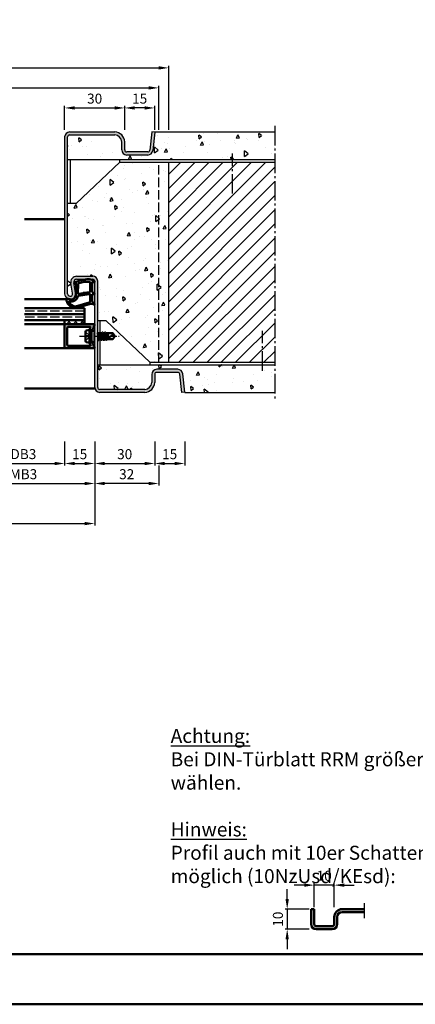
# Model space of a CAD drawing. Units: millimetres. Extents: x 0 to 12600, y -26 to 742.
# Drawn here: x 1394 to 1592, y 0 to 492 of the extents above; entities that cross this region are included whole.
import ezdxf

# ---------------------------------------------------------------- set-up
doc = ezdxf.new("R2010")
doc.units = ezdxf.units.MM
for name, pattern in [('AM_DIN_F_W050', [6.25, 4.75, -1.5]), ('AM_DIN_G_W050', [13.75, 9.75, -1.5, 1, -1.5]), ('AM_DIN_G_W050x2', [6.875, 4.75, -0.875, 0.375, -0.875])]:
    doc.linetypes.add(name, pattern=pattern)
doc.layers.add('6', color=2, linetype='Continuous')
for name, color, linetype, lineweight in [('AM_0', 7, 'Continuous', 50), ('AM_1', 14, 'Continuous', 50), ('AM_3', 6, 'AM_DIN_F_W050', 25), ('AM_5', 3, 'Continuous', 25), ('AM_7', 4, 'AM_DIN_G_W050', 25), ('AM_8', 1, 'Continuous', 25), ('AM_BOR', 7, 'Continuous', 50)]:
    doc.layers.add(name, color=color, linetype=linetype, lineweight=lineweight)
doc.layers.add('AM_12', color=7, linetype='Continuous', lineweight=50, plot=False)
doc.styles.get("Standard").update_dxf_attribs({"font": 'ISOCP.SHX'})
doc.dimstyles.new('AM_DIN$0', dxfattribs={"dimtxt": 5, "dimasz": 5, "dimexe": 1, "dimexo": 1, "dimgap": 1.5, "dimtad": 1, "dimdsep": 46, "dimtxsty": 'Standard', "dimcen": 0, "dimclrd": 256, "dimclre": 256, "dimclrt": 2, "dimazin": 2, "dimtp": 0.1, "dimtm": 0.1, "dimtfac": 0.71, "dimtmove": 0, "dimatfit": 3, "dimfxl": 0, "dimlwd": -1, "dimlwe": -1, "dimarcsym": 0})
pattern_1 = [(95, (3030.946, 800.996), (14.00947, 11.75534), [1.905, -20.955]), (40, (3030.946, 800.996), (-16.00185, 11.01767), [1.524, -16.76406]), (145.4514, (3032.114, 801.975), (-1.99238, 22.77301), [1.619, -17.80902]), (91.1842, (3027.354, 804.588), (22.14102, 16.19534), [2.8575, -31.4325]), (141.6356, (3029.2, 805.937), (-0.70866, 34.28268), [2.4285, -26.71356]), (36.1842, (3027.354, 804.588), (-0.70866, 34.28268), [2.286, -25.14597]), (66, (3030.048, 805.486), (17.952, 3.48951), [1.905, -20.955]), (11, (3030.048, 805.486), (-8.654, 17.39412), [1.524, -16.764]), (116.4514, (3031.544, 805.777), (9.298, 20.88363), [1.619, -17.809]), (82.5, (3030.9464, 800.996), (-5.760547, 6.197341), [0, -16.5608, 0, -17.018, 0, -16.8275]), (52.5, (3030.946, 800.996), (-2.358973, 11.8087), [0, -9.7028, 0, -16.1798, 0, -6.4135]), (12.5, (3026.941, 796.9905), (9.992786, 9.18262), [0, -6.35, 0, -19.812, 0, -26.289]), (2.5, (3025.145, 795.194), (8.67639, 12.27224), [0, -8.255, 0, -13.1572, 0, -18.669])]

# ---------------------------------------------------------------- blocks, each defined once
blk = doc.blocks.new('DIN_A3_BOS')
at = {"layer": 'AM_12'}
blk.add_lwpolyline([(0, 0), (420, 0), (420, 297), (0, 297)], close=True, dxfattribs=at)
at = {"layer": 'AM_BOR'}
blk.add_lwpolyline([(20, 10), (410, 10), (410, 287), (20, 287)], close=True, dxfattribs=at)
blk = doc.blocks.new('*D53')
at = {"layer": 'AM_5', "linetype": 'ByBlock'}
for p, q in [((1357, 281), (1357, 259)), ((1432, 281), (1432, 259)), ((1362, 260), (1427, 260))]:
    blk.add_line(p, q, dxfattribs=at)
at = {"layer": 'AM_5'}
for points in [[(1362, 260.83), (1362, 259.17), (1357, 260)], [(1427, 260.83), (1427, 259.17), (1432, 260)]]:
    blk.add_solid(points, dxfattribs=at)
at = {"layer": 'Defpoints', "color": 0}
for p in [(1357, 282), (1432, 282), (1432, 260)]:
    blk.add_point(p, dxfattribs=at)
at = {"layer": 'AM_5', "color": 2, "insert": (1394.5, 264), "char_height": 5, "attachment_point": 5}
blk.add_mtext('FMB3', dxfattribs=at)
blk = doc.blocks.new('*D55')
at = {"layer": 'AM_5', "linetype": 'ByBlock'}
for p, q in [((1417, 281), (1417, 269)), ((1432, 281), (1432, 269)), ((1422, 270), (1427, 270))]:
    blk.add_line(p, q, dxfattribs=at)
at = {"layer": 'AM_5'}
for points in [[(1422, 270.83), (1422, 269.17), (1417, 270)], [(1427, 270.83), (1427, 269.17), (1432, 270)]]:
    blk.add_solid(points, dxfattribs=at)
at = {"layer": 'Defpoints', "color": 0}
for p in [(1417, 282), (1432, 282), (1432, 270)]:
    blk.add_point(p, dxfattribs=at)
at = {"layer": 'AM_5', "color": 2, "insert": (1424.5, 274), "char_height": 5, "attachment_point": 5}
blk.add_mtext('15', dxfattribs=at)
blk = doc.blocks.new('*D56')
at = {"layer": 'AM_5', "linetype": 'ByBlock'}
for p, q in [((1372, 281), (1372, 269)), ((1417, 281), (1417, 269)), ((1377, 270), (1412, 270))]:
    blk.add_line(p, q, dxfattribs=at)
at = {"layer": 'AM_5'}
for points in [[(1377, 270.83), (1377, 269.17), (1372, 270)], [(1412, 270.83), (1412, 269.17), (1417, 270)]]:
    blk.add_solid(points, dxfattribs=at)
at = {"layer": 'Defpoints', "color": 0}
for p in [(1372, 282), (1417, 282), (1417, 270)]:
    blk.add_point(p, dxfattribs=at)
at = {"layer": 'AM_5', "color": 2, "insert": (1394.5, 274.03), "char_height": 5, "attachment_point": 5}
blk.add_mtext('LDB3', dxfattribs=at)
blk = doc.blocks.new('*D57')
at = {"layer": 'AM_5', "linetype": 'ByBlock'}
for p, q in [((1232, 281), (1232, 239)), ((1432, 281), (1432, 239)), ((1237, 240), (1427, 240))]:
    blk.add_line(p, q, dxfattribs=at)
at = {"layer": 'AM_5'}
for points in [[(1237, 240.83), (1237, 239.17), (1232, 240)], [(1427, 240.83), (1427, 239.17), (1432, 240)]]:
    blk.add_solid(points, dxfattribs=at)
at = {"layer": 'Defpoints', "color": 0}
for p in [(1232, 282), (1432, 282), (1432, 240)]:
    blk.add_point(p, dxfattribs=at)
at = {"layer": 'AM_5', "color": 2, "insert": (1332, 244), "char_height": 5, "attachment_point": 5}
blk.add_mtext('FMB', dxfattribs=at)
blk = doc.blocks.new('*D58')
at = {"layer": 'AM_5', "linetype": 'ByBlock'}
for p, q in [((1432, 281), (1432, 269)), ((1462, 281), (1462, 269)), ((1437, 270), (1457, 270))]:
    blk.add_line(p, q, dxfattribs=at)
at = {"layer": 'AM_5'}
for points in [[(1437, 270.83), (1437, 269.17), (1432, 270)], [(1457, 270.83), (1457, 269.17), (1462, 270)]]:
    blk.add_solid(points, dxfattribs=at)
at = {"layer": 'Defpoints', "color": 0}
for p in [(1432, 282), (1462, 282), (1462, 270)]:
    blk.add_point(p, dxfattribs=at)
at = {"layer": 'AM_5', "color": 2, "insert": (1447, 274), "char_height": 5, "attachment_point": 5}
blk.add_mtext('30', dxfattribs=at)
blk = doc.blocks.new('*D584')
at = {"layer": 'AM_5', "linetype": 'ByBlock'}
for p, q in [((1432, 281), (1432, 259)), ((1464, 269), (1464, 259)), ((1459, 260), (1437, 260))]:
    blk.add_line(p, q, dxfattribs=at)
at = {"layer": 'AM_5'}
for points in [[(1437, 260.83), (1437, 259.17), (1432, 260)], [(1459, 260.83), (1459, 259.17), (1464, 260)]]:
    blk.add_solid(points, dxfattribs=at)
at = {"layer": 'Defpoints', "color": 0}
for p in [(1432, 282), (1464, 270), (1432, 260)]:
    blk.add_point(p, dxfattribs=at)
at = {"layer": 'AM_5', "color": 2, "insert": (1448, 264), "char_height": 5, "attachment_point": 5}
blk.add_mtext('32', dxfattribs=at)
blk = doc.blocks.new('*D585')
at = {"layer": 'AM_5', "linetype": 'ByBlock'}
for p, q in [((1462, 281), (1462, 269)), ((1477, 281), (1477, 269)), ((1467, 270), (1472, 270))]:
    blk.add_line(p, q, dxfattribs=at)
at = {"layer": 'AM_5'}
for points in [[(1467, 270.83), (1467, 269.17), (1462, 270)], [(1472, 270.83), (1472, 269.17), (1477, 270)]]:
    blk.add_solid(points, dxfattribs=at)
at = {"layer": 'Defpoints', "color": 0}
for p in [(1462, 282), (1477, 282), (1477, 270)]:
    blk.add_point(p, dxfattribs=at)
at = {"layer": 'AM_5', "color": 2, "insert": (1469.5, 274), "char_height": 5, "attachment_point": 5}
blk.add_mtext('15', dxfattribs=at)
blk = doc.blocks.new('*D591')
at = {"layer": 'AM_5', "linetype": 'ByBlock'}
for p, q in [((1200, 436.5), (1200, 458.5)), ((1205, 457.5), (1459, 457.5)), ((1464, 436.5), (1464, 458.5))]:
    blk.add_line(p, q, dxfattribs=at)
at = {"layer": 'AM_5'}
for points in [[(1205, 458.33), (1205, 456.67), (1200, 457.5)], [(1459, 458.33), (1459, 456.67), (1464, 457.5)]]:
    blk.add_solid(points, dxfattribs=at)
at = {"layer": 'Defpoints', "color": 0}
for p in [(1464, 457.5), (1200, 435.5), (1464, 435.5)]:
    blk.add_point(p, dxfattribs=at)
at = {"layer": 'AM_5', "color": 2, "insert": (1332, 461.5), "char_height": 5, "attachment_point": 5}
blk.add_mtext('RRB', dxfattribs=at)
blk = doc.blocks.new('*D592')
at = {"layer": 'AM_5', "linetype": 'ByBlock'}
for p, q in [((1195, 436.5), (1195, 468.5)), ((1200, 467.5), (1464, 467.5)), ((1469, 436.5), (1469, 468.5))]:
    blk.add_line(p, q, dxfattribs=at)
at = {"layer": 'AM_5'}
for points in [[(1200, 468.33), (1200, 466.67), (1195, 467.5)], [(1464, 468.33), (1464, 466.67), (1469, 467.5)]]:
    blk.add_solid(points, dxfattribs=at)
at = {"layer": 'Defpoints', "color": 0}
for p in [(1469, 467.5), (1195, 435.5), (1469, 435.5)]:
    blk.add_point(p, dxfattribs=at)
at = {"layer": 'AM_5', "color": 2, "insert": (1332, 471.5), "char_height": 5, "attachment_point": 5}
blk.add_mtext('RNB', dxfattribs=at)
blk = doc.blocks.new('*D640')
at = {"layer": 'AM_5', "linetype": 'ByBlock'}
for p, q in [((1447, 436.5), (1447, 448.5)), ((1457, 447.5), (1452, 447.5)), ((1462, 436.5), (1462, 448.5))]:
    blk.add_line(p, q, dxfattribs=at)
at = {"layer": 'AM_5'}
for points in [[(1452, 448.33), (1452, 446.67), (1447, 447.5)], [(1457, 448.33), (1457, 446.67), (1462, 447.5)]]:
    blk.add_solid(points, dxfattribs=at)
at = {"layer": 'Defpoints', "color": 0}
for p in [(1447, 447.5), (1447, 435.5), (1462, 435.5)]:
    blk.add_point(p, dxfattribs=at)
at = {"layer": 'AM_5', "color": 2, "insert": (1454.5, 451.5), "char_height": 5, "attachment_point": 5}
blk.add_mtext('15', dxfattribs=at)
blk = doc.blocks.new('*D641')
at = {"layer": 'AM_5', "linetype": 'ByBlock'}
for p, q in [((1417, 436.5), (1417, 448.5)), ((1422, 447.5), (1442, 447.5)), ((1447, 436.5), (1447, 448.5))]:
    blk.add_line(p, q, dxfattribs=at)
at = {"layer": 'AM_5'}
for points in [[(1422, 448.33), (1422, 446.67), (1417, 447.5)], [(1442, 448.33), (1442, 446.67), (1447, 447.5)]]:
    blk.add_solid(points, dxfattribs=at)
at = {"layer": 'Defpoints', "color": 0}
for p in [(1447, 447.5), (1417, 435.5), (1447, 435.5)]:
    blk.add_point(p, dxfattribs=at)
at = {"layer": 'AM_5', "color": 2, "insert": (1432, 451.5), "char_height": 5, "attachment_point": 5}
blk.add_mtext('30', dxfattribs=at)
blk = doc.blocks.new('*D1417')
at = {"layer": 'AM_5', "linetype": 'ByBlock'}
for p, q in [((1536.75, 59.5), (1531.75, 59.5)), ((1541.75, 48.5), (1541.75, 60.5)), ((1551.75, 59.5), (1541.75, 59.5)), ((1551.75, 48.5), (1551.75, 60.5)), ((1556.75, 59.5), (1561.75, 59.5))]:
    blk.add_line(p, q, dxfattribs=at)
at = {"layer": 'AM_5'}
for points in [[(1536.75, 60.33), (1536.75, 58.67), (1541.75, 59.5)], [(1556.75, 60.33), (1556.75, 58.67), (1551.75, 59.5)]]:
    blk.add_solid(points, dxfattribs=at)
at = {"layer": 'Defpoints', "color": 0}
for p in [(1541.75, 59.5), (1541.75, 47.5), (1551.75, 47.5)]:
    blk.add_point(p, dxfattribs=at)
at = {"layer": 'AM_5', "color": 2, "insert": (1546.75, 63.5), "char_height": 5, "attachment_point": 5}
blk.add_mtext('10', dxfattribs=at)
blk = doc.blocks.new('*D1418')
at = {"layer": 'AM_5', "linetype": 'ByBlock'}
for p, q in [((1528.25, 52.5), (1528.25, 57.5)), ((1539.25, 47.5), (1527.25, 47.5)), ((1528.25, 47.5), (1528.25, 37.5)), ((1539.25, 37.5), (1527.25, 37.5)), ((1528.25, 32.5), (1528.25, 27.5))]:
    blk.add_line(p, q, dxfattribs=at)
at = {"layer": 'AM_5'}
for points in [[(1527.42, 52.5), (1529.08, 52.5), (1528.25, 47.5)], [(1527.42, 32.5), (1529.08, 32.5), (1528.25, 37.5)]]:
    blk.add_solid(points, dxfattribs=at)
at = {"layer": 'Defpoints', "color": 0}
for p in [(1540.25, 47.5), (1528.25, 37.5), (1540.25, 37.5)]:
    blk.add_point(p, dxfattribs=at)
at = {"layer": 'AM_5', "color": 2, "insert": (1524.25, 42.5), "char_height": 5, "attachment_point": 5, "rotation": 90}
blk.add_mtext('10', dxfattribs=at)

msp = doc.modelspace()

# ---------------------------------------------------------------- hatches: boundary and pattern name
at = {"layer": 'AM_8'}
h = msp.add_hatch(color=256, dxfattribs=at)
h.dxf.hatch_style = 1
h.paths.add_polyline_path([(1418.5, 433, -0.4142136), (1419.5, 434), (1442, 434, -0.4142136), (1445.5, 430.5), (1445.5, 426.5, 0.4142136), (1448, 424), (1458.557, 424, 0.383864), (1461.043, 426.239), (1462, 435.343), (1460.508, 435.5), (1459.551, 426.395, -0.383864), (1458.557, 425.5), (1448, 425.5, -0.4142136), (1447, 426.5), (1447, 430.5, 0.4142136), (1442, 435.5), (1419.5, 435.5, 0.4142136), (1417, 433), (1417, 354.75, 1.0968549), (1422.453, 355.255), (1421.525, 360.225, -0.4693847), (1423, 362), (1431, 362, -0.4142136), (1432, 361), (1432, 308, 0.4142136), (1434.5, 305.5), (1457, 305.5, 0.4142136), (1462, 310.5), (1462, 314.5, -0.4142136), (1463, 315.5), (1473.557, 315.5, -0.383864), (1474.551, 314.605), (1475.508, 305.5), (1477, 305.657), (1476.043, 314.761, 0.383864), (1473.557, 317), (1463, 317, 0.4142136), (1460.5, 314.5), (1460.5, 310.5, -0.4142136), (1457, 307), (1434.5, 307, -0.4142136), (1433.5, 308), (1433.5, 361, 0.4142136), (1431, 363.5), (1423, 363.5, 0.4693847), (1420.051, 359.949), (1420.979, 354.979, -1.0968549), (1418.5, 354.75)])
h = msp.add_hatch(dxfattribs=at)
h.set_pattern_fill('AR-CONC', color=256, scale=0.1, angle=45)
h.set_pattern_definition(pattern_1)
h.paths.add_polyline_path([(1462.016, 435.5), (1461.043, 426.239, -0.383864), (1458.557, 424), (1448, 424, -0.4142136), (1445.5, 426.5), (1445.5, 430.5, 0.4142136), (1442, 434), (1419.5, 434, 0.4142136), (1418.5, 433), (1418.5, 421.75), (1522, 421.75), (1522, 435.5)])
h = msp.add_hatch(dxfattribs=at)
h.set_pattern_fill('AR-CONC', color=256, scale=0.1, angle=45)
h.set_pattern_definition(pattern_1)
h.paths.add_polyline_path([(1469, 420.5), (1444.5, 420.5), (1422.75, 399.75), (1418.5, 399.75), (1418.5, 354.75, 1.0968549), (1420.979, 354.979), (1420.051, 359.949, -0.4693847), (1423, 363.5), (1431, 363.5, -0.4142136), (1433.5, 361), (1433.5, 341.25), (1437.75, 341.25), (1459.5, 320.5), (1469, 320.5)])
h = msp.add_hatch(dxfattribs=at)
h.set_pattern_fill('_U', color=256, scale=5, angle=45, pattern_type=0)
h.set_pattern_definition([(45, (1325, -1037.7536), (-3.535534, 3.535534), [])])
h.paths.add_polyline_path([(1522, 420.5), (1469, 420.5), (1469, 320.5), (1522, 320.5)])
h = msp.add_hatch(dxfattribs=at)
h.set_pattern_fill('_U', color=256, scale=2.3, angle=45, double=1, pattern_type=0)
h.set_pattern_definition([(45, (3030.9464, 800.9957), (-1.6263456, 1.6263456), []), (135, (3030.9464, 800.9957), (-1.6263456, -1.6263456), [])])
h.paths.add_polyline_path([(1427, 339.5), (1427, 341.5), (1417, 341.5), (1417, 339.5)])
h = msp.add_hatch(color=256, dxfattribs=at)
h.dxf.hatch_style = 1
h.paths.add_polyline_path([(1417, 339.2, -0.4142136), (1417.3, 339.5), (1431.6, 339.5, -0.837595), (1431.738, 338.725, 0.2437621), (1431.552, 338.521), (1431.167, 337.085, -0.1989124), (1430.934, 336.781), (1430.65, 336.617, -0.1316525), (1430.4, 336.55), (1430, 336.55, -0.8242588), (1429.813, 337.514, 0.23542), (1429.99, 337.714), (1430.019, 337.822, 0.4931454), (1429.729, 338.2), (1418.6, 338.2, 0.4142136), (1418.3, 337.9), (1418.3, 329.1, 0.4142136), (1418.6, 328.8), (1429.729, 328.8, 0.4931454), (1430.019, 329.178), (1429.99, 329.286, 0.23542), (1429.813, 329.486, -0.8242588), (1430, 330.45), (1430.4, 330.45, -0.1316525), (1430.65, 330.383), (1430.934, 330.219, -0.1989124), (1431.167, 329.915), (1431.552, 328.479, 0.2437621), (1431.738, 328.275, -0.837595), (1431.6, 327.5), (1417.3, 327.5, -0.4142136), (1417, 327.8)])
h = msp.add_hatch(dxfattribs=at)
h.set_pattern_fill('AR-CONC', color=256, scale=0.1, angle=45)
h.set_pattern_definition(pattern_1)
h.paths.add_polyline_path([(1522, 305.5), (1522, 319.25), (1433.5, 319.25), (1433.5, 308, 0.4142136), (1434.5, 307), (1457, 307, 0.4142136), (1460.5, 310.5), (1460.5, 314.5, -0.4142136), (1463, 317), (1473.557, 317, -0.383864), (1476.043, 314.761), (1477.016, 305.5)])
h = msp.add_hatch(color=256, dxfattribs=at)
h.dxf.hatch_style = 1
h.paths.add_polyline_path([(1555.75, 47.5, 0.4142136), (1551.75, 43.5), (1551.75, 40, -0.4142136), (1550.75, 39), (1542.75, 39, -0.4142136), (1541.75, 40), (1541.75, 47.5), (1540.25, 47.5), (1540.25, 40, 0.4142136), (1542.75, 37.5), (1550.75, 37.5, 0.4142136), (1553.25, 40), (1553.25, 43.5, -0.4142136), (1555.75, 46), (1566.75, 46), (1566.75, 47.5)])

# ---------------------------------------------------------------- linework, layer by layer
for p, q in [((1417, 433), (1417, 354.75)), ((1418.5, 354.75), (1418.5, 433)), ((1419.5, 435.5), (1442, 435.5)), ((1419.5, 434), (1442, 434)), ((1460.508, 435.5), (1459.551, 426.395)), ((1462, 435.343), (1460.508, 435.5)), ((1462, 435.343), (1461.043, 426.239)), ((1462, 435.343), (1462, 435.5)), ((1462, 435.5), (1522, 435.5)), ((1445.5, 426.5), (1445.5, 430.5)), ((1447, 426.5), (1447, 430.5)), ((1458.557, 425.5), (1448, 425.5)), ((1458.557, 424), (1448, 424)), ((1418.5, 421.75), (1522, 421.75)), ((1419.75, 421.75), (1419.75, 399.75)), ((1422.75, 399.75), (1444.5, 420.5)), ((1444.5, 420.5), (1444.5, 421.75)), ((1444.5, 420.5), (1522, 420.5)), ((1469, 320.5), (1469, 420.5)), ((1422.75, 399.75), (1418.5, 399.75)), ((1420.979, 354.979), (1420.051, 359.949)), ((1422.453, 355.255), (1421.525, 360.225)), ((1423, 363.5), (1431, 363.5)), ((1423, 362), (1431, 362)), ((1432, 308), (1432, 361)), ((1433.5, 308), (1433.5, 361)), ((1437.75, 341.25), (1433.5, 341.25)), ((1434.75, 335.245), (1434.75, 341.25)), ((1437.75, 341.25), (1459.5, 320.5)), ((1434.75, 319.25), (1434.75, 332)), ((1459.5, 320.5), (1522, 320.5)), ((1459.5, 320.5), (1459.5, 319.25)), ((1433.5, 319.25), (1522, 319.25)), ((1473.557, 317), (1463, 317)), ((1473.557, 315.5), (1463, 315.5)), ((1475.508, 305.5), (1474.551, 314.605)), ((1477, 305.657), (1476.043, 314.761)), ((1460.5, 314.5), (1460.5, 310.5)), ((1462, 314.5), (1462, 310.5)), ((1457, 307), (1434.5, 307)), ((1457, 305.5), (1434.5, 305.5)), ((1477, 305.657), (1475.508, 305.5)), ((1477, 305.657), (1477, 305.5)), ((1477, 305.5), (1522, 305.5))]:
    msp.add_line(p, q)
for centre, radius, start, end in [((1419.5, 433), 2.5, 90, 180), ((1419.5, 433), 1, 90, 180), ((1442, 430.5), 5, 0, 90), ((1442, 430.5), 3.5, 0, 90), ((1448, 426.5), 2.5, 180, 270), ((1448, 426.5), 1, 180, 270), ((1458.557, 426.5), 1, 270, 354), ((1458.557, 426.5), 2.5, 270, 354), ((1423, 360.5), 3, 90, 190.57858), ((1423, 360.5), 1.5, 90, 190.57858), ((1431, 361), 2.5, 0, 90), ((1431, 361), 1, 0, 90), ((1419.75, 354.75), 2.75, 180, 10.57858), ((1419.75, 354.75), 1.25, 180, 10.57858), ((1463, 314.5), 2.5, 90, 180), ((1463, 314.5), 1, 90, 180), ((1473.557, 314.5), 2.5, 6, 90), ((1473.557, 314.5), 1, 6, 90), ((1457, 310.5), 5, 270, 0), ((1457, 310.5), 3.5, 270, 0), ((1434.5, 308), 2.5, 180, 270), ((1434.5, 308), 1, 180, 270)]:
    msp.add_arc(centre, radius, start, end)
at = {"layer": 'AM_0'}
for p, q in [((1427, 347.5), (1397, 347.5)), ((1427, 344.5), (1397, 344.5)), ((1427, 347.5), (1427, 339.5)), ((1427, 341.5), (1397, 341.5)), ((1417, 341.5), (1417, 339.5)), ((1431.6, 339.5), (1417, 339.5)), ((1417, 339.2), (1417, 327.8)), ((1418.3, 329.1), (1418.3, 337.9)), ((1418.6, 338.2), (1429.729, 338.2)), ((1427.5, 335.94), (1427.5, 331.06)), ((1429.5, 336.75), (1427.902, 336.43)), ((1429.5, 336.75), (1430.4, 336.23)), ((1429.5, 330.25), (1429.5, 336.75)), ((1430.019, 337.822), (1429.99, 337.714)), ((1430.4, 336.55), (1430, 336.55)), ((1430.4, 330.77), (1430.4, 336.23)), ((1430.4, 336.23), (1432, 336.23)), ((1430.65, 336.617), (1430.934, 336.781)), ((1431.552, 338.521), (1431.167, 337.085)), ((1433.5, 335.146), (1433.585, 335)), ((1433.585, 335), (1433.5, 334.625)), ((1433.585, 335), (1434.364, 335)), ((1434.364, 335), (1433.721, 332)), ((1433.986, 331.606), (1434.619, 335.407)), ((1434.892, 335), (1434.235, 332)), ((1434.584, 335.382), (1434.364, 335)), ((1434.671, 335.382), (1434.892, 335)), ((1434.892, 335), (1435.671, 335)), ((1435.671, 335), (1435.021, 332)), ((1435.286, 331.606), (1435.919, 335.394)), ((1436.185, 335), (1435.535, 332)), ((1435.884, 335.37), (1435.671, 335)), ((1435.971, 335.37), (1436.185, 335)), ((1436.185, 335), (1436.971, 335)), ((1436.971, 335), (1436.321, 332)), ((1436.586, 331.606), (1437.219, 335.394)), ((1437.485, 335), (1436.835, 332)), ((1437.184, 335.37), (1436.971, 335)), ((1437.271, 335.37), (1437.485, 335)), ((1441.099, 335), (1437.485, 335)), ((1438.271, 335), (1437.645, 332.114)), ((1438.002, 332.299), (1438.453, 335)), ((1438.5, 335), (1438.5, 332.559)), ((1442, 333.5), (1441.099, 335)), ((1429.5, 330.25), (1427.902, 330.57)), ((1429.5, 330.25), (1430.4, 330.77)), ((1430.4, 330.45), (1430, 330.45)), ((1430.4, 330.77), (1432, 330.77)), ((1430.65, 330.383), (1430.934, 330.219)), ((1431.552, 328.479), (1431.167, 329.915)), ((1433.5, 332), (1433.721, 332)), ((1433.934, 331.63), (1433.721, 332)), ((1434.021, 331.63), (1434.235, 332)), ((1434.235, 332), (1435.021, 332)), ((1435.234, 331.63), (1435.021, 332)), ((1435.321, 331.63), (1435.535, 332)), ((1435.535, 332), (1436.321, 332)), ((1436.534, 331.63), (1436.321, 332)), ((1436.621, 331.63), (1436.835, 332)), ((1436.835, 332), (1437.621, 332)), ((1437.427, 332), (1440.956, 333.838)), ((1437.834, 331.63), (1437.621, 332)), ((1437.921, 331.63), (1438.135, 332)), ((1437.921, 331.63), (1438.109, 331.955)), ((1438.135, 332), (1441.099, 332)), ((1438.5, 333.687), (1438.225, 332.415)), ((1442, 333.5), (1441.099, 332)), ((1417.3, 327.5), (1431.6, 327.5)), ((1418.6, 328.8), (1429.729, 328.8)), ((1430.019, 329.178), (1429.99, 329.286)), ((1541.75, 47.5), (1540.25, 47.5)), ((1540.25, 40), (1540.25, 47.5)), ((1541.75, 40), (1541.75, 47.5)), ((1555.75, 47.5), (1566.75, 47.5)), ((1555.75, 46), (1566.75, 46)), ((1551.75, 40), (1551.75, 43.5)), ((1553.25, 40), (1553.25, 43.5)), ((1542.75, 39), (1550.75, 39)), ((1542.75, 37.5), (1550.75, 37.5))]:
    msp.add_line(p, q, dxfattribs=at)
for centre, radius, start, end in [((1417.3, 339.2), 0.3, 90, 180), ((1431.6, 339.1), 0.4, 290.2025, 90), ((1418.6, 337.9), 0.3, 90, 180), ((1428, 335.94), 0.5, 101.30993, 180), ((1430, 337.05), 0.5, 112.01059, 270), ((1429.729, 337.9), 0.3, 345, 90), ((1429.7, 337.792), 0.3, 292.01059, 345), ((1430.4, 337.05), 0.5, 270, 300), ((1430.684, 337.214), 0.5, 300, 345), ((1431.842, 338.443), 0.3, 110.2025, 165), ((1434.628, 335.357), 0.05, 30, 150), ((1435.928, 335.345), 0.05, 30, 150), ((1437.228, 335.345), 0.05, 30, 150), ((1442.714, 334.213), 1.797, 154.0111, 192.02222), ((1428, 331.06), 0.5, 180, 258.69007), ((1430, 329.95), 0.5, 90, 247.98941), ((1429.7, 329.208), 0.3, 15, 67.98941), ((1430.4, 329.95), 0.5, 60, 90), ((1430.684, 329.786), 0.5, 15, 60), ((1433.978, 331.655), 0.05, 210, 330), ((1435.278, 331.655), 0.05, 210, 330), ((1436.578, 331.655), 0.05, 210, 330), ((1437.878, 331.655), 0.05, 210, 330), ((1440.779, 331.514), 2.331, 58.42638, 85.64327), ((1417.3, 327.8), 0.3, 180, 270), ((1418.6, 329.1), 0.3, 180, 270), ((1429.729, 329.1), 0.3, 270, 15), ((1431.842, 328.557), 0.3, 195, 249.7975), ((1431.6, 327.9), 0.4, 270, 69.7975), ((1555.75, 43.5), 4, 90, 180), ((1555.75, 43.5), 2.5, 90, 180), ((1542.75, 40), 2.5, 180, 270), ((1542.75, 40), 1, 180, 270), ((1550.75, 40), 2.5, 270, 0), ((1550.75, 40), 1, 270, 0)]:
    msp.add_arc(centre, radius, start, end, dxfattribs=at)
at = {"layer": 'AM_1'}
for p, q in [((1417, 392), (1397, 392)), ((1419.75, 352), (1397, 352)), ((1417, 339.5), (1397, 339.5)), ((1417.3, 327.5), (1397, 327.5)), ((1432.051, 307.5), (1397, 307.5))]:
    msp.add_line(p, q, dxfattribs=at)
for points in [[(1431.85, 361.05, -0.8225617), (1431.647, 360.498), (1430.797, 360.672), (1430.797, 355.705), (1431.919, 354.831, -0.7467354), (1431.824, 354.509), (1430.797, 354.494), (1430.797, 351.044, 0.2039215), (1430.951, 350.684), (1431.938, 349.738, -0.8105302), (1431.731, 349.406), (1431.632, 349.441, 0.1645), (1429.958, 349.63), (1422.652, 347.542, -0.0661149), (1421.805, 347.517, -0.2820378), (1417.943, 351.172, -0.1590275), (1418.041, 352.215, -0.3764163), (1418.282, 352.324), (1419.699, 351.845, 0.3762127), (1422.514, 353.64), (1422.794, 359.754), (1422.172, 359.578, -0.7987948), (1421.965, 360.185, -0.1245897), (1429.239, 361.993, -0.1623187)], [(1429.747, 360.255), (1429.747, 355.797, -0.3782425), (1429.485, 355.499), (1426.828, 355.129, -0.236068), (1426.743, 355.159), (1426.639, 355.267, 0.5), (1426.481, 355.247), (1426.406, 355.116, -0.236068), (1426.332, 355.067), (1423.77, 354.715, -0.4511235), (1423.601, 354.864), (1423.786, 359.619, -0.3316729), (1424.143, 360.098, -0.0849517), (1429.249, 360.755, -0.4135048)], [(1429.747, 354.27), (1429.747, 351.058, -0.3015522), (1429.289, 350.367), (1422.432, 348.419, -0.0278584), (1422.01, 348.394, -0.2581461), (1419.196, 350.749, -0.6319644), (1419.46, 350.983, 0.4552489), (1423.601, 353.507, -0.3823944), (1423.776, 353.708), (1429.495, 354.493, -0.4511235)]]:
    msp.add_lwpolyline(points, format="xyb", close=True, dxfattribs=at)
at = {"layer": 'AM_3'}
for p, q in [((1464, 320.5), (1464, 420.5)), ((1427, 346), (1397, 346)), ((1427, 343), (1397, 343)), ((1427.5, 335.8), (1429.8, 333.5)), ((1431.5, 335.23), (1432, 335.73)), ((1431.5, 335.23), (1431.5, 331.77)), ((1432, 335), (1431.5, 335)), ((1427.5, 333.83), (1429.47, 333.83)), ((1427.5, 331.2), (1429.8, 333.5)), ((1429.47, 333.17), (1427.5, 333.17)), ((1429.47, 333.83), (1429.47, 333.17)), ((1432, 332), (1431.5, 332)), ((1431.5, 331.77), (1432, 331.27))]:
    msp.add_line(p, q, dxfattribs=at)
at = {"layer": 'AM_7'}
for p, q in [((1522, 438.5), (1522, 302.5)), ((1500.95, 404.75), (1500.95, 424.75)), ((1515.95, 316.25), (1515.95, 336.25)), ((1566.75, 50.5), (1566.75, 43))]:
    msp.add_line(p, q, dxfattribs=at)
at = {"layer": 'AM_7', "linetype": 'AM_DIN_G_W050x2'}
msp.add_line((1424.5, 333.5), (1445, 333.5), dxfattribs=at)

# ---------------------------------------------------------------- block references
at = {"layer": 'AM_0', "lineweight": 0, "xscale": 2.5, "yscale": 2.5, "zscale": 2.5}
msp.add_blockref('DIN_A3_BOS', (1050, 0), dxfattribs=at)

# ---------------------------------------------------------------- texts
at = {"layer": '6', "insert": (1470, 137.5), "char_height": 7, "width": 155, "attachment_point": 1}
msp.add_mtext('{\\LAchtung:\\P}Bei DIN-Türblatt RRM größer wählen.{\\L\\P\\PHinweis:\\P}Profil auch mit 10er Schattennut möglich (10NzUsd/KEsd):', dxfattribs=at)

# ---------------------------------------------------------------- dimensions: what is measured, and where the dimension line sits
at = {"layer": 'AM_5'}
for base, p1, p2, text, picture, middle in [((1469, 467.5), (1195, 435.5), (1469, 435.5), 'RNB', '*D592', (1332, 471.5)), ((1464, 457.5), (1200, 435.5), (1464, 435.5), 'RRB', '*D591', (1332, 461.5)), ((1432, 240), (1232, 282), (1432, 282), 'FMB', '*D57', (1332, 244)), ((1432, 260), (1357, 282), (1432, 282), 'FMB3', '*D53', (1394.5, 264)), ((1417, 270), (1372, 282), (1417, 282), 'LDB3', '*D56', (1394.5, 274.035))]:
    dim = msp.add_linear_dim(base=base, p1=p1, p2=p2, text=text, dimstyle='AM_DIN$0', dxfattribs=at)
    dim.commit()
    dim.dimension.update_dxf_attribs({"geometry": picture, "text_midpoint": middle})
dim = msp.add_linear_dim(base=(1447, 447.5), p1=(1417, 435.5), p2=(1447, 435.5), dimstyle='AM_DIN$0', override={"dimtxt": 5, "dimasz": 5}, dxfattribs=at)
dim.commit()
dim.dimension.update_dxf_attribs({"geometry": '*D641', "text_midpoint": (1432, 451.5)})
dim = msp.add_linear_dim(base=(1447, 447.5), p1=(1462, 435.5), p2=(1447, 435.5), angle=180, dimstyle='AM_DIN$0', override={"dimtxt": 5, "dimasz": 5}, dxfattribs=at)
dim.commit()
dim.dimension.update_dxf_attribs({"geometry": '*D640', "text_midpoint": (1454.5, 451.5)})
for base, p1, p2, picture, middle in [((1432, 270), (1417, 282), (1432, 282), '*D55', (1424.5, 274)), ((1462, 270), (1432, 282), (1462, 282), '*D58', (1447, 274)), ((1541.75, 59.5), (1551.75, 47.5), (1541.75, 47.5), '*D1417', (1546.75, 63.5))]:
    dim = msp.add_linear_dim(base=base, p1=p1, p2=p2, dimstyle='AM_DIN$0', dxfattribs=at)
    dim.commit()
    dim.dimension.update_dxf_attribs({"geometry": picture, "text_midpoint": middle})
for base, p1, p2, angle, picture, middle in [((1432, 260), (1464, 270), (1432, 282), 180, '*D584', (1448, 264)), ((1477, 270), (1462, 282), (1477, 282), 180, '*D585', (1469.5, 274)), ((1528.25, 37.5), (1540.25, 47.5), (1540.25, 37.5), 90, '*D1418', (1524.25, 42.5))]:
    dim = msp.add_linear_dim(base=base, p1=p1, p2=p2, angle=angle, dimstyle='AM_DIN$0', dxfattribs=at)
    dim.commit()
    dim.dimension.update_dxf_attribs({"geometry": picture, "text_midpoint": middle})

doc.saveas('drawing.dxf')
